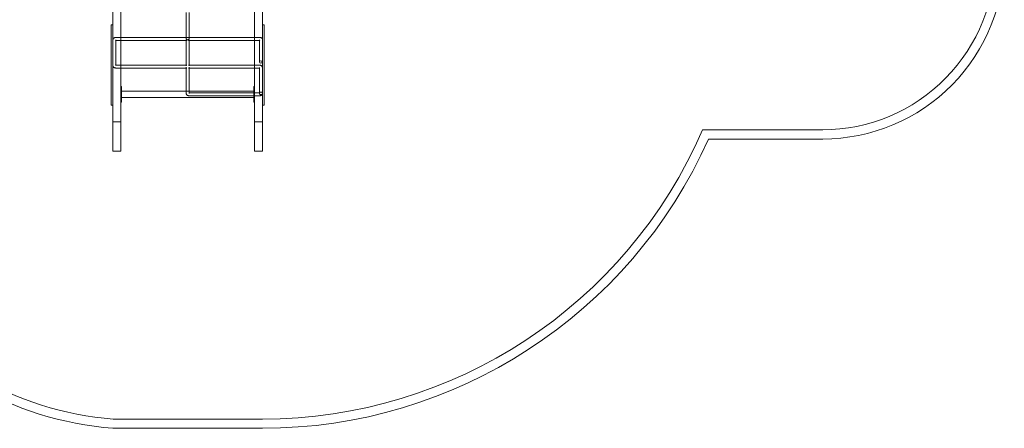
# Model space of a CAD drawing. Units: millimetres. Extents: x -945 to 8183, y -5401 to 3360.
# Drawn here: x 2845 to 8179, y -5401 to -3190 of the extents above; entities that cross this region are included whole.
import ezdxf

# ---------------------------------------------------------------- set-up
doc = ezdxf.new("R2010")
doc.units = ezdxf.units.MM
doc.layers.add('SL120 NEW$0$nuts', color=9, linetype='Continuous')

# ---------------------------------------------------------------- blocks, each defined once
blk = doc.blocks.new('A$C77f869c2')
at = {"color": 0, "linetype": 'Continuous', "lineweight": 0}
for p, q in [((3349.6, -3138.9), (3349.6, -3901)), ((3392.6, -3901), (3392.6, -3138.9)), ((4116.6, -3138.9), (4116.6, -3901)), ((4159.6, -3901), (4159.6, -3138.9)), ((3746.6, -3150.6), (3746.6, -3289.3)), ((3762.6, -3289.3), (3762.6, -3150.6)), ((3339.6, -3219.7), (3339.6, -3292.4)), ((3349.6, -3216.7), (3342.6, -3216.7)), ((4166.6, -3216.7), (4159.6, -3216.7)), ((4169.6, -3292.4), (4169.6, -3219.7)), ((3339.6, -3292.4), (3339.6, -3649.4)), ((3365.6, -3438.3), (3365.6, -3298.3)), ((3367.6, -3285.3), (3392.6, -3285.3)), ((3367.6, -3301.3), (3392.6, -3301.3)), ((3392.6, -3285.3), (3746.6, -3285.3)), ((3392.6, -3301.3), (3750.6, -3301.3)), ((3746.6, -3285.3), (3750.6, -3285.3)), ((3746.6, -3301.3), (3746.6, -3297.3)), ((3746.6, -3439.3), (3746.6, -3301.3)), ((3758.6, -3285.3), (3762.6, -3285.3)), ((3758.6, -3301.3), (4116.6, -3301.3)), ((3762.6, -3285.3), (4116.6, -3285.3)), ((3762.6, -3301.3), (3762.6, -3297.3)), ((3762.6, -3439.3), (3762.6, -3301.3)), ((4116.6, -3285.3), (4142.6, -3285.3)), ((4116.6, -3301.3), (4142.6, -3301.3)), ((4143.6, -3297.8), (4143.6, -3418.3)), ((4169.5, -3649.4), (4169.6, -3292.4)), ((4169.6, -3292.4), (4169.6, -3293.4)), ((3392.6, -3435.3), (3367.6, -3435.3)), ((3392.6, -3451.3), (3367.6, -3451.3)), ((3746.6, -3435.3), (3392.6, -3435.3)), ((3750.6, -3451.3), (3392.6, -3451.3)), ((3750.6, -3435.3), (3746.6, -3435.3)), ((3746.6, -3451.3), (3746.6, -3447.3)), ((3746.6, -3584.6), (3746.6, -3451.3)), ((3762.6, -3435.3), (3758.6, -3435.3)), ((4116.6, -3451.3), (3758.6, -3451.3)), ((4116.6, -3435.3), (3762.6, -3435.3)), ((3762.6, -3451.3), (3762.6, -3447.3)), ((3762.6, -3584.6), (3762.6, -3451.3)), ((4141.6, -3435.3), (4116.6, -3435.3)), ((4141.6, -3451.3), (4116.6, -3451.3)), ((4143.6, -3588.3), (4143.6, -3448.3)), ((3395.6, -3551.5), (3392.6, -3551.5)), ((3395.6, -3551.5), (3395.6, -3553)), ((3395.6, -3553), (3395.6, -3591.1)), ((4113.6, -3553), (4113.6, -3551.5)), ((4116.6, -3551.5), (4113.6, -3551.5)), ((4113.6, -3553), (4113.6, -3591.1)), ((3395.6, -3575.8), (3746.6, -3575.8)), ((3395.6, -3591.1), (3395.6, -3595.2)), ((3395.6, -3595.2), (3395.6, -3634.7)), ((3395.6, -3610.8), (4113.6, -3610.8)), ((3746.6, -3575.8), (3762.6, -3575.8)), ((3746.6, -3588.1), (3746.6, -3584.6)), ((3746.6, -3588.2), (3746.6, -3589)), ((3762.6, -3575.8), (4113.6, -3575.8)), ((3762.6, -3588.1), (3762.6, -3584.6)), ((3762.6, -3588), (3762.6, -3588.7)), ((3763.6, -3585.3), (4142.7, -3585.3)), ((3763.6, -3601.3), (4142.7, -3601.3)), ((4113.6, -3595.2), (4113.6, -3591.1)), ((4113.6, -3595.2), (4113.6, -3634.7)), ((4143.7, -3588.8), (4143.7, -3588.3)), ((4159.7, -3588.8), (4159.7, -3588.3)), ((3349.6, -3652.4), (3342.6, -3652.4)), ((3395.6, -3635.1), (3392.6, -3635.1)), ((3395.6, -3634.7), (3395.6, -3635.1)), ((4113.6, -3635.1), (4113.6, -3634.7)), ((4116.6, -3635.1), (4113.6, -3635.1)), ((4166.5, -3652.4), (4159.6, -3652.4)), ((3349.6, -3742.8), (3392.6, -3742.8)), ((4116.6, -3742.8), (4159.6, -3742.8)), ((7195, -3785.3), (6544.3, -3785.3)), ((6576.9, -3835.3), (7195, -3835.3)), ((3349.6, -3901), (3392.6, -3901)), ((4116.6, -3901), (4159.6, -3901)), ((4159.6, -5351), (3351.5, -5351)), ((3349.6, -5401), (4159.6, -5401))]:
    blk.add_line(p, q, dxfattribs=at)
for centre, radius, start, end in [((7195, -2851.3), 984, 270, 0.93), ((7195, -2851.3), 934, 270, 0.9546), ((3491.3, -3596.4), 1810.2, 163.0723, 265.508), ((3491.3, -3596.4), 1760.2, 162.7761, 265.4446), ((3342.6, -3219.7), 3, 90, 180), ((4166.6, -3219.7), 3, 360, 89.9996), ((3342.6, -3649.4), 3, 180, 270), ((4166.5, -3649.4), 3, 269.9996, 359.9985), ((4159.6, -2752.1), 2598.9, 270, 336.5752), ((4159.6, -2752.1), 2648.9, 270, 335.8632)]:
    blk.add_arc(centre, radius, start, end, dxfattribs=at)
for centre, major_axis, ratio, start_param, end_param in [((4151.6, -3418.3), (-8, 0), 0.866025, 1.570796326794912, 7.853981633974498), ((4151.7, -3588.3), (8, -0.01), 0.866062, -4.7099, -1.581266)]:
    blk.add_ellipse(centre, major_axis=major_axis, ratio=ratio, start_param=start_param, end_param=end_param, dxfattribs=at)
at = {"color": 0, "linetype": 'Continuous', "lineweight": 0, "extrusion": (0, 0, -1)}
for centre, major_axis, ratio, start_param, end_param in [((3754.6, -3588.1), (8, -0.01), 0.866025, 3.125432, 3.139975), ((3754.6, -3588.1), (8, -0.01), 0.866025, -0.016161, -0.001618), ((4151.7, -3588.3), (-8, 0), 0.866063, 1.569927, 4.724478)]:
    blk.add_ellipse(centre, major_axis=major_axis, ratio=ratio, start_param=start_param, end_param=end_param, dxfattribs=at)
at = {"color": 0, "linetype": 'Continuous', "lineweight": 0}
for points, knots in [([(3349.6, -3298.3), (3349.6, -3297.1), (3349.8, -3295.9), (3350.6, -3293.6), (3351.2, -3292.6), (3352.7, -3290.6), (3353.6, -3289.7), (3355.9, -3288.1), (3357.3, -3287.4), (3360, -3286.3), (3361.4, -3286), (3364.3, -3285.5), (3365.7, -3285.3), (3367.3, -3285.3), (3367.4, -3285.3), (3367.6, -3285.3)], [3.141593, 3.141593, 3.141593, 3.141593, 3.314664, 3.314664, 3.503551, 3.503551, 3.745039, 3.745039, 4.059198, 4.059198, 4.373358, 4.373358, 4.687517, 4.687517, 4.712389, 4.712389, 4.712389, 4.712389]), ([(3365.6, -3298.3), (3365.6, -3299.1), (3365.4, -3299.8), (3364.9, -3300.9), (3364.7, -3301.3), (3364.3, -3301.8), (3364.1, -3301.9), (3364, -3302), (3364, -3302), (3364, -3301.9), (3364.1, -3301.9), (3364.4, -3301.8), (3364.5, -3301.7), (3364.9, -3301.6), (3365.2, -3301.5), (3365.8, -3301.4), (3366.2, -3301.4), (3366.9, -3301.3), (3367.2, -3301.3), (3367.6, -3301.3)], [3.141593, 3.141593, 3.141593, 3.141593, 3.345229, 3.345229, 3.548734, 3.548734, 3.721951, 3.721951, 3.870883, 3.870883, 4.016865, 4.016865, 4.172612, 4.172612, 4.345255, 4.345255, 4.536421, 4.536421, 4.712389, 4.712389, 4.712389, 4.712389]), ([(3762.6, -3289.3), (3762.6, -3289.2), (3762.6, -3289.2), (3762.6, -3288.9), (3762.5, -3288.8), (3762.5, -3288.4), (3762.4, -3288.1), (3762.2, -3287.2), (3761.9, -3286.7), (3761, -3285.9), (3760.5, -3285.7), (3759.1, -3285.2), (3758.1, -3285.2), (3756.1, -3285.7), (3755.4, -3286), (3754.9, -3286.2), (3754.8, -3286.2), (3754.7, -3286.3), (3754.7, -3286.3), (3754.6, -3286.3), (3754.6, -3286.3), (3754.6, -3286.3), (3754.6, -3286.3), (3754.6, -3286.3), (3754.6, -3286.3), (3754.6, -3286.3), (3754.6, -3286.3), (3754.5, -3286.3), (3754.5, -3286.3), (3754.5, -3286.3), (3754.5, -3286.3), (3754.4, -3286.3), (3754.3, -3286.2), (3754, -3286.1), (3753.9, -3286.1), (3753.6, -3285.9), (3753.3, -3285.8), (3752.1, -3285.4), (3751.1, -3285.3), (3749.6, -3285.3), (3748.9, -3285.5), (3747.9, -3286.1), (3747.5, -3286.4), (3747.1, -3287.1), (3746.9, -3287.4), (3746.7, -3288), (3746.7, -3288.2), (3746.6, -3288.7), (3746.6, -3288.9), (3746.6, -3289.1), (3746.6, -3289.2), (3746.6, -3289.3)], [-9.408929, -9.408929, -9.408929, -9.408929, -9.383412, -9.383412, -9.310003, -9.310003, -9.184889, -9.184889, -8.854124, -8.854124, -8.506813, -8.506813, -7.964248, -7.964248, -7.5339, -7.5339, -7.370682, -7.370682, -7.269388, -7.269388, -7.231818, -7.231818, -7.217685, -7.217685, -7.20766, -7.20766, -7.197271, -7.197271, -7.181238, -7.181238, -7.13153, -7.13153, -6.943042, -6.943042, -6.85043, -6.85043, -6.604267, -6.604267, -5.701319, -5.701319, -4.984861, -4.984861, -4.47026, -4.47026, -4.152005, -4.152005, -3.902917, -3.902917, -3.767032, -3.767032, -3.706312, -3.706312, -3.706312, -3.706312]), ([(3746.6, -3289.3), (3746.6, -3289.4), (3746.6, -3289.4), (3746.6, -3289.7), (3746.6, -3289.9), (3746.7, -3290.4), (3746.7, -3290.8), (3747, -3292), (3747.4, -3292.8), (3748.2, -3294.3), (3748.7, -3295.1), (3750.1, -3296.9), (3751.2, -3297.9), (3753.1, -3299.4), (3753.8, -3299.8), (3754.1, -3300), (3754.3, -3300.1), (3754.3, -3300.2), (3754.4, -3300.2), (3754.4, -3300.2), (3754.4, -3300.2), (3754.4, -3300.2)], [-3.706312, -3.706312, -3.706312, -3.706312, -3.651852, -3.651852, -3.512691, -3.512691, -3.247606, -3.247606, -2.669639, -2.669639, -2.075857, -2.075857, -1.090787, -1.090787, -0.390326, -0.390326, -0.155476, -0.155476, -0.064423, -0.064423, 0, 0, 0, 0]), ([(3750.6, -3301.3), (3750.5, -3301.3), (3750.4, -3301.3), (3749.9, -3301.3), (3749.4, -3301.2), (3748.6, -3300.9), (3748.3, -3300.8), (3747.7, -3300.4), (3747.5, -3300.1), (3747, -3299.5), (3746.9, -3299.1), (3746.6, -3298.3), (3746.6, -3297.9), (3746.6, -3297.4), (3746.6, -3297.3), (3746.6, -3297.3)], [38.909053, 38.909053, 38.909053, 38.909053, 39.166249, 39.166249, 41.506894, 41.506894, 43.15729, 43.15729, 44.807685, 44.807685, 46.458081, 46.458081, 48.108477, 48.108477, 48.189841, 48.189841, 48.189841, 48.189841]), ([(3754.7, -3300.2), (3754.7, -3300.2), (3754.7, -3300.2), (3754.7, -3300.2), (3754.8, -3300.2), (3754.8, -3300.2), (3754.8, -3300.1), (3754.9, -3300.1), (3755, -3300), (3755.1, -3299.9), (3755.3, -3299.9), (3755.7, -3299.6), (3755.9, -3299.4), (3756.8, -3298.9), (3757.3, -3298.5), (3758.7, -3297.2), (3759.5, -3296.4), (3760.7, -3294.7), (3761.2, -3293.9), (3761.8, -3292.6), (3762.1, -3292), (3762.4, -3291), (3762.4, -3290.6), (3762.5, -3290), (3762.5, -3289.8), (3762.6, -3289.5), (3762.6, -3289.4), (3762.6, -3289.3)], [-11.3152, -11.3152, -11.3152, -11.3152, -11.305902, -11.305902, -11.296019, -11.296019, -11.276817, -11.276817, -11.242208, -11.242208, -11.167786, -11.167786, -11.023724, -11.023724, -10.730825, -10.730825, -10.26673, -10.26673, -9.938758, -9.938758, -9.703599, -9.703599, -9.531574, -9.531574, -9.448683, -9.448683, -9.408929, -9.408929, -9.408929, -9.408929]), ([(3762.6, -3297.3), (3762.6, -3297.3), (3762.6, -3297.4), (3762.6, -3297.9), (3762.5, -3298.3), (3762.3, -3299.1), (3762.1, -3299.5), (3761.7, -3300.1), (3761.4, -3300.4), (3760.8, -3300.8), (3760.5, -3300.9), (3759.7, -3301.2), (3759.2, -3301.3), (3758.7, -3301.3), (3758.6, -3301.3), (3758.6, -3301.3)], [80.387416, 80.387416, 80.387416, 80.387416, 80.46878, 80.46878, 82.119176, 82.119176, 83.769572, 83.769572, 85.419968, 85.419968, 87.070363, 87.070363, 89.411008, 89.411008, 89.668205, 89.668205, 89.668205, 89.668205]), ([(4142.6, -3285.3), (4143.9, -3285.3), (4145.3, -3285.4), (4148, -3285.8), (4149.3, -3286.2), (4151.9, -3287.1), (4153.1, -3287.7), (4155.6, -3289.4), (4156.8, -3290.5), (4158.5, -3293.1), (4159.1, -3294.5), (4159.5, -3296.5), (4159.6, -3297.2), (4159.6, -3297.8)], [4.712389, 4.712389, 4.712389, 4.712389, 5.026548, 5.026548, 5.340708, 5.340708, 5.654867, 5.654867, 5.969026, 5.969026, 6.191097, 6.191097, 6.283185, 6.283185, 6.283185, 6.283185]), ([(4142.6, -3301.3), (4142.9, -3301.3), (4143.2, -3301.3), (4143.8, -3301.4), (4144.1, -3301.4), (4144.6, -3301.5), (4144.8, -3301.6), (4145.1, -3301.7), (4145.2, -3301.7), (4145.3, -3301.8), (4145.4, -3301.8), (4145.4, -3301.8), (4145.3, -3301.8), (4145.1, -3301.6), (4145, -3301.5), (4144.6, -3301), (4144.3, -3300.7), (4143.9, -3299.7), (4143.6, -3299), (4143.6, -3298.1), (4143.6, -3298), (4143.6, -3297.8)], [4.712389, 4.712389, 4.712389, 4.712389, 4.90786, 4.90786, 5.097695, 5.097695, 5.27258, 5.27258, 5.429624, 5.429624, 5.573785, 5.573785, 5.715351, 5.715351, 5.867791, 5.867791, 6.045585, 6.045585, 6.244706, 6.244706, 6.283185, 6.283185, 6.283185, 6.283185]), ([(3367.6, -3451.3), (3366.1, -3451.3), (3364.6, -3451.2), (3361.7, -3450.7), (3360.3, -3450.4), (3357.6, -3449.4), (3356.2, -3448.7), (3353.6, -3446.9), (3352.4, -3445.8), (3350.6, -3443.1), (3350, -3441.7), (3349.6, -3439.6), (3349.6, -3438.9), (3349.6, -3438.3)], [1.570796, 1.570796, 1.570796, 1.570796, 1.884956, 1.884956, 2.199115, 2.199115, 2.513274, 2.513274, 2.827433, 2.827433, 3.052277, 3.052277, 3.141593, 3.141593, 3.141593, 3.141593]), ([(3367.6, -3435.3), (3367.1, -3435.3), (3366.7, -3435.3), (3365.9, -3435.2), (3365.6, -3435.1), (3365, -3435), (3364.7, -3434.9), (3364.3, -3434.8), (3364.2, -3434.7), (3364, -3434.7), (3364, -3434.6), (3364, -3434.7), (3364.1, -3434.7), (3364.3, -3434.9), (3364.4, -3435), (3364.8, -3435.6), (3365.1, -3436), (3365.4, -3437.1), (3365.6, -3437.7), (3365.6, -3438.3)], [1.570796, 1.570796, 1.570796, 1.570796, 1.780286, 1.780286, 1.983632, 1.983632, 2.170274, 2.170274, 2.336118, 2.336118, 2.486038, 2.486038, 2.631474, 2.631474, 2.787724, 2.787724, 2.971142, 2.971142, 3.141593, 3.141593, 3.141593, 3.141593]), ([(3750.6, -3435.3), (3750.5, -3435.3), (3750.4, -3435.3), (3749.8, -3435.3), (3749.3, -3435.4), (3748.5, -3435.7), (3748.2, -3435.9), (3747.7, -3436.3), (3747.4, -3436.6), (3747, -3437.2), (3746.8, -3437.6), (3746.6, -3438.4), (3746.6, -3438.9), (3746.6, -3439.3)], [71.288331, 71.288331, 71.288331, 71.288331, 71.68504, 71.68504, 74.096783, 74.096783, 75.735189, 75.735189, 77.373595, 77.373595, 79.012001, 79.012001, 80.583915, 80.583915, 80.583915, 80.583915]), ([(3750.6, -3451.3), (3750.5, -3451.3), (3750.5, -3451.3), (3749.9, -3451.3), (3749.4, -3451.2), (3748.6, -3450.9), (3748.3, -3450.8), (3747.7, -3450.4), (3747.5, -3450.1), (3747, -3449.5), (3746.9, -3449.1), (3746.6, -3448.3), (3746.6, -3447.8), (3746.6, -3447.3), (3746.6, -3447.3), (3746.6, -3447.3)], [103.482304, 103.482304, 103.482304, 103.482304, 103.738815, 103.738815, 106.093513, 106.093513, 107.744892, 107.744892, 109.396272, 109.396272, 111.047651, 111.047651, 112.69903, 112.69903, 112.765521, 112.765521, 112.765521, 112.765521]), ([(3762.6, -3439.3), (3762.6, -3438.9), (3762.5, -3438.4), (3762.3, -3437.6), (3762.1, -3437.2), (3761.7, -3436.6), (3761.5, -3436.3), (3760.9, -3435.9), (3760.6, -3435.7), (3759.8, -3435.4), (3759.3, -3435.3), (3758.7, -3435.3), (3758.6, -3435.3), (3758.6, -3435.3)], [48.315709, 48.315709, 48.315709, 48.315709, 49.887623, 49.887623, 51.526029, 51.526029, 53.164435, 53.164435, 54.802841, 54.802841, 57.214584, 57.214584, 57.611293, 57.611293, 57.611293, 57.611293]), ([(3762.6, -3447.3), (3762.6, -3447.3), (3762.6, -3447.3), (3762.6, -3447.8), (3762.5, -3448.3), (3762.3, -3449.1), (3762.1, -3449.5), (3761.7, -3450.1), (3761.4, -3450.4), (3760.8, -3450.8), (3760.5, -3450.9), (3759.7, -3451.2), (3759.2, -3451.3), (3758.7, -3451.3), (3758.6, -3451.3), (3758.6, -3451.3)], [16.134103, 16.134103, 16.134103, 16.134103, 16.200595, 16.200595, 17.851974, 17.851974, 19.503353, 19.503353, 21.154732, 21.154732, 22.806111, 22.806111, 25.16081, 25.16081, 25.41732, 25.41732, 25.41732, 25.41732]), ([(4159.6, -3448.3), (4159.6, -3447.1), (4159.3, -3445.9), (4158.6, -3443.6), (4158, -3442.6), (4156.4, -3440.6), (4155.5, -3439.7), (4153.2, -3438.1), (4151.9, -3437.4), (4149.1, -3436.3), (4147.7, -3436), (4144.8, -3435.5), (4143.4, -3435.3), (4141.8, -3435.3), (4141.7, -3435.3), (4141.6, -3435.3)], [0, 0, 0, 0, 0.173071, 0.173071, 0.361958, 0.361958, 0.603447, 0.603447, 0.917606, 0.917606, 1.231765, 1.231765, 1.545924, 1.545924, 1.570796, 1.570796, 1.570796, 1.570796]), ([(4143.6, -3448.3), (4143.6, -3449.1), (4143.7, -3449.8), (4144.2, -3450.9), (4144.5, -3451.3), (4144.9, -3451.8), (4145, -3451.9), (4145.1, -3452), (4145.1, -3452), (4145.1, -3451.9), (4145, -3451.9), (4144.8, -3451.8), (4144.6, -3451.7), (4144.2, -3451.6), (4143.9, -3451.5), (4143.3, -3451.4), (4143, -3451.4), (4142.3, -3451.3), (4141.9, -3451.3), (4141.6, -3451.3)], [0, 0, 0, 0, 0.203636, 0.203636, 0.407142, 0.407142, 0.580359, 0.580359, 0.72929, 0.72929, 0.875272, 0.875272, 1.031019, 1.031019, 1.203662, 1.203662, 1.394828, 1.394828, 1.570796, 1.570796, 1.570796, 1.570796]), ([(3763.6, -3601.3), (3762.4, -3601.3), (3761.1, -3601.2), (3758.7, -3600.9), (3757.6, -3600.6), (3755.3, -3599.9), (3754.2, -3599.5), (3752.2, -3598.4), (3751.2, -3597.7), (3749.5, -3596.1), (3748.7, -3595.3), (3747.6, -3593.4), (3747.2, -3592.4), (3746.7, -3590.6), (3746.6, -3589.8), (3746.6, -3589)], [0, 0, 0, 0, 3.66641, 3.66641, 7.333703, 7.333703, 11.093851, 11.093851, 14.942918, 14.942918, 18.641715, 18.641715, 22.011514, 22.011514, 24.654183, 24.654183, 24.654183, 24.654183]), ([(3762.6, -3588.7), (3762.6, -3588), (3762.4, -3587.3), (3762, -3586.3), (3761.9, -3586.1), (3761.6, -3585.6), (3761.4, -3585.4), (3761.2, -3585.1), (3761.1, -3585), (3760.9, -3584.9), (3760.9, -3584.9), (3760.8, -3584.8), (3760.8, -3584.8), (3760.8, -3584.8), (3760.8, -3584.8), (3760.8, -3584.8), (3760.8, -3584.8), (3761, -3584.9), (3761.1, -3585), (3761.4, -3585), (3761.6, -3585.1), (3762, -3585.2), (3762.3, -3585.2), (3762.8, -3585.3), (3763.1, -3585.3), (3763.5, -3585.3), (3763.5, -3585.3), (3763.6, -3585.3)], [0, 0, 0, 0, 2.615172, 2.615172, 3.847297, 3.847297, 4.94318, 4.94318, 5.805512, 5.805512, 6.451877, 6.451877, 6.960738, 6.960738, 7.015739, 7.015739, 7.843088, 7.843088, 8.61986, 8.61986, 9.394124, 9.394124, 10.22637, 10.22637, 11.131312, 11.131312, 11.305814, 11.305814, 11.305814, 11.305814]), ([(4142.7, -3585.3), (4143, -3585.3), (4143.3, -3585.3), (4143.9, -3585.2), (4144.2, -3585.2), (4144.7, -3585.1), (4144.9, -3585), (4145.2, -3584.9), (4145.3, -3584.9), (4145.5, -3584.8), (4145.5, -3584.8), (4145.5, -3584.8), (4145.5, -3584.8), (4145.5, -3584.8), (4145.4, -3584.9), (4145.3, -3585), (4145.2, -3585.1), (4144.9, -3585.3), (4144.7, -3585.5), (4144.4, -3586.1), (4144.2, -3586.5), (4143.8, -3587.4), (4143.7, -3588), (4143.7, -3588.7), (4143.7, -3588.7), (4143.7, -3588.8)], [0, 0, 0, 0, 0.990719, 0.990719, 1.953797, 1.953797, 2.859197, 2.859197, 3.679797, 3.679797, 4.286968, 4.286968, 4.446224, 4.446224, 5.237026, 5.237026, 6.159143, 6.159143, 7.35501, 7.35501, 9.002815, 9.002815, 11.193718, 11.193718, 11.419528, 11.419528, 11.419528, 11.419528]), ([(4159.7, -3588.8), (4159.7, -3589.8), (4159.5, -3590.7), (4159, -3592.6), (4158.6, -3593.5), (4157.6, -3595.1), (4157, -3595.9), (4155.6, -3597.2), (4154.8, -3597.9), (4153, -3599), (4152, -3599.5), (4149.8, -3600.3), (4148.6, -3600.6), (4146.1, -3601.1), (4144.9, -3601.2), (4143.3, -3601.3), (4143, -3601.3), (4142.7, -3601.3)], [0, 0, 0, 0, 3.083488, 3.083488, 6.155901, 6.155901, 9.308074, 9.308074, 12.643862, 12.643862, 16.265556, 16.265556, 20.101363, 20.101363, 23.902152, 23.902152, 24.843094, 24.843094, 24.843094, 24.843094]), ([(4143.6, -3588.3), (4143.6, -3588.1), (4143.6, -3587.9), (4143.6, -3587.4), (4143.7, -3587.2), (4143.8, -3586.7), (4143.8, -3586.5), (4144, -3586.1), (4144.1, -3585.9), (4144.3, -3585.5), (4144.4, -3585.3), (4144.6, -3584.9), (4144.8, -3584.7), (4145.1, -3584.3), (4145.2, -3584.1), (4145.6, -3583.7), (4145.7, -3583.6), (4146.1, -3583.3), (4146.3, -3583.1), (4146.7, -3582.8), (4146.9, -3582.7), (4147.3, -3582.4), (4147.6, -3582.3), (4148, -3582.1), (4148.3, -3582), (4148.7, -3581.8), (4149, -3581.7), (4149.5, -3581.6), (4149.7, -3581.6), (4150.3, -3581.5), (4150.5, -3581.4), (4151.1, -3581.4), (4151.3, -3581.4), (4151.6, -3581.4), (4151.6, -3581.4), (4151.7, -3581.4)], [23.695402, 23.695402, 23.695402, 23.695402, 24.435883, 24.435883, 25.176364, 25.176364, 25.916846, 25.916846, 26.657327, 26.657327, 27.397808, 27.397808, 28.13829, 28.13829, 28.878771, 28.878771, 29.619252, 29.619252, 30.359734, 30.359734, 31.100215, 31.100215, 31.840696, 31.840696, 32.581178, 32.581178, 33.321659, 33.321659, 34.06214, 34.06214, 34.802622, 34.802622, 35.543103, 35.543103, 35.639247, 35.639247, 35.639247, 35.639247]), ([(4151.6, -3595.2), (4151.6, -3595.2), (4151.6, -3595.2), (4151.3, -3595.2), (4151.1, -3595.2), (4150.5, -3595.2), (4150.3, -3595.1), (4149.7, -3595.1), (4149.5, -3595), (4149, -3594.9), (4148.7, -3594.8), (4148.3, -3594.6), (4148, -3594.5), (4147.6, -3594.3), (4147.3, -3594.2), (4146.9, -3593.9), (4146.7, -3593.8), (4146.3, -3593.5), (4146.1, -3593.4), (4145.7, -3593.1), (4145.6, -3592.9), (4145.2, -3592.5), (4145.1, -3592.3), (4144.8, -3592), (4144.6, -3591.8), (4144.4, -3591.4), (4144.3, -3591.2), (4144.1, -3590.8), (4144, -3590.5), (4143.8, -3590.1), (4143.8, -3589.9), (4143.7, -3589.4), (4143.6, -3589.2), (4143.6, -3588.7), (4143.6, -3588.5), (4143.6, -3588.3)], [59.231543, 59.231543, 59.231543, 59.231543, 59.238505, 59.238505, 59.978986, 59.978986, 60.719467, 60.719467, 61.459949, 61.459949, 62.20043, 62.20043, 62.940911, 62.940911, 63.681393, 63.681393, 64.421874, 64.421874, 65.162355, 65.162355, 65.902837, 65.902837, 66.643318, 66.643318, 67.383799, 67.383799, 68.124281, 68.124281, 68.864762, 68.864762, 69.605243, 69.605243, 70.345724, 70.345724, 71.086206, 71.086206, 71.086206, 71.086206]), ([(4151.6, -3595.2), (4151.8, -3595.2), (4152.1, -3595.2), (4152.6, -3595.2), (4152.9, -3595.1), (4153.4, -3595.1), (4153.7, -3595), (4154.2, -3594.9), (4154.4, -3594.8), (4154.9, -3594.6), (4155.1, -3594.5), (4155.6, -3594.3), (4155.8, -3594.2), (4156.2, -3593.9), (4156.4, -3593.8), (4156.9, -3593.5), (4157, -3593.4), (4157.4, -3593.1), (4157.6, -3592.9), (4157.9, -3592.5), (4158.1, -3592.3), (4158.4, -3592), (4158.5, -3591.8), (4158.8, -3591.4), (4158.9, -3591.2), (4159, -3590.8), (4159.1, -3590.5), (4159.3, -3590.1), (4159.4, -3589.9), (4159.5, -3589.4), (4159.5, -3589.2), (4159.6, -3588.7), (4159.6, -3588.5), (4159.6, -3588.3), (4159.6, -3588.1), (4159.6, -3587.9), (4159.5, -3587.4), (4159.5, -3587.2), (4159.4, -3586.7), (4159.3, -3586.5), (4159.1, -3586.1), (4159, -3585.9), (4158.9, -3585.5), (4158.8, -3585.3), (4158.5, -3584.9), (4158.4, -3584.7), (4158.1, -3584.3), (4157.9, -3584.1), (4157.6, -3583.7), (4157.4, -3583.6), (4157, -3583.3), (4156.9, -3583.1), (4156.4, -3582.8), (4156.2, -3582.7), (4155.8, -3582.4), (4155.6, -3582.3), (4155.1, -3582.1), (4154.9, -3582), (4154.4, -3581.8), (4154.2, -3581.7), (4153.7, -3581.6), (4153.4, -3581.6), (4152.9, -3581.5), (4152.6, -3581.4), (4152.1, -3581.4), (4151.9, -3581.4), (4151.7, -3581.4)], [-11.840742, -11.840742, -11.840742, -11.840742, -11.107219, -11.107219, -10.366738, -10.366738, -9.626257, -9.626257, -8.885776, -8.885776, -8.145294, -8.145294, -7.404813, -7.404813, -6.664332, -6.664332, -5.92385, -5.92385, -5.183369, -5.183369, -4.442888, -4.442888, -3.702406, -3.702406, -2.961925, -2.961925, -2.221444, -2.221444, -1.480963, -1.480963, -0.740481, -0.740481, 0, 0, 0, 0.740481, 0.740481, 1.480963, 1.480963, 2.221444, 2.221444, 2.961925, 2.961925, 3.702406, 3.702406, 4.442888, 4.442888, 5.183369, 5.183369, 5.92385, 5.92385, 6.664332, 6.664332, 7.404813, 7.404813, 8.145294, 8.145294, 8.885776, 8.885776, 9.626257, 9.626257, 10.366738, 10.366738, 11.107219, 11.107219, 11.751557, 11.751557, 11.751557, 11.751557])]:
    blk.add_open_spline(points, degree=3, knots=knots, dxfattribs=at)

msp = doc.modelspace()

# ---------------------------------------------------------------- block references
at = {"layer": 'SL120 NEW$0$nuts'}
msp.add_blockref('A$C77f869c2', (0, 0), dxfattribs=at)

doc.saveas('drawing.dxf')
